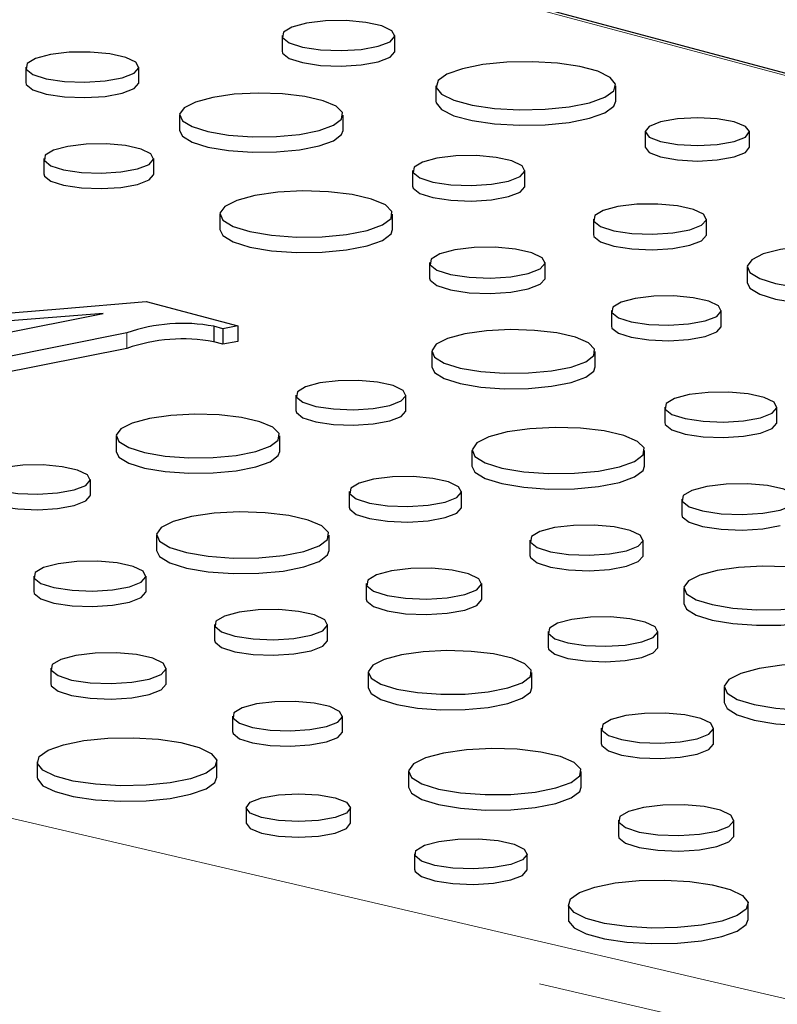
# Paper-space layout 'Sheet2' of a CAD drawing. Units: inches. Extents: x 0.5 to 17.3, y 0.1 to 10.6.
# Drawn here: x 12.1 to 12.2, y 4.1 to 4.3 of the extents above; entities that cross this region are included whole.
import ezdxf

# ---------------------------------------------------------------- set-up
doc = ezdxf.new("R2010")
doc.units = ezdxf.units.IN
doc.header["$MEASUREMENT"] = 0
doc.linetypes.add('PHANTOM', pattern=[0.5, 0.25, -0.05, 0.05, -0.05, 0.05, -0.05])

psp = doc.layouts.new('Sheet2')

# ---------------------------------------------------------------- linework, layer by layer
at = {"color": 8, "linetype": 'PHANTOM', "lineweight": 18}
for p, q in [((12.26129, 4.25855), (11.85295, 4.36796)), ((12.09293, 4.2333), (12.09293, 4.23079)), ((11.97067, 4.17862), (12.36841, 4.08604)), ((12.40336, 4.07103), (11.96725, 4.17255))]:
    psp.add_line(p, q, dxfattribs=at)
at = {"color": 7, "linetype": 'Continuous', "lineweight": 25}
for p, q in [((12.26264, 4.25857), (11.85429, 4.36797)), ((12.1181, 4.28155), (12.1181, 4.27904)), ((12.13639, 4.27904), (12.13639, 4.28155)), ((12.07652, 4.27644), (12.07652, 4.27393)), ((12.09487, 4.27393), (12.09487, 4.27644)), ((12.14306, 4.27341), (12.14306, 4.2709)), ((12.17225, 4.2709), (12.17225, 4.27341)), ((12.10147, 4.26866), (12.10147, 4.26615)), ((12.12799, 4.26615), (12.12799, 4.26866)), ((12.177, 4.26596), (12.177, 4.26345)), ((12.19391, 4.26345), (12.19391, 4.26596)), ((12.07945, 4.2616), (12.07945, 4.25909)), ((12.09728, 4.25909), (12.09728, 4.2616)), ((12.13927, 4.25965), (12.13927, 4.25714)), ((12.15749, 4.25714), (12.15749, 4.25965)), ((12.10801, 4.25259), (12.10801, 4.25008)), ((12.13602, 4.25008), (12.13602, 4.25259)), ((12.16859, 4.25178), (12.16859, 4.24927)), ((12.18694, 4.24927), (12.18694, 4.25178)), ((12.14204, 4.24471), (12.14204, 4.2422)), ((12.16077, 4.2422), (12.16077, 4.24471)), ((12.19355, 4.244), (12.19355, 4.24149)), ((12.09608, 4.23841), (12.11094, 4.23443)), ((12.17152, 4.23693), (12.17152, 4.23442)), ((12.18935, 4.23442), (12.18935, 4.23693)), ((12.05422, 4.2295), (12.08907, 4.23644)), ((12.08907, 4.23644), (12.05891, 4.23413)), ((12.10849, 4.23398), (12.10701, 4.23438)), ((12.10701, 4.23438), (12.10701, 4.23187)), ((12.11094, 4.23443), (12.10849, 4.23398)), ((12.10849, 4.23398), (12.10849, 4.23148)), ((12.11094, 4.23443), (12.11094, 4.23192)), ((12.09293, 4.2333), (12.06027, 4.2268)), ((12.09293, 4.23079), (12.06027, 4.22429)), ((12.10849, 4.23148), (12.10701, 4.23187)), ((12.11094, 4.23192), (12.10849, 4.23148)), ((12.14237, 4.23029), (12.14237, 4.22778)), ((12.16889, 4.22778), (12.16889, 4.23029)), ((12.12035, 4.22322), (12.12035, 4.22071)), ((12.13818, 4.22071), (12.13818, 4.22322)), ((12.18017, 4.22127), (12.18017, 4.21876)), ((12.19838, 4.21876), (12.19838, 4.22127)), ((12.09119, 4.21658), (12.09119, 4.21407)), ((12.11771, 4.21407), (12.11771, 4.21658)), ((12.1489, 4.21421), (12.1489, 4.2117)), ((12.17691, 4.2117), (12.17691, 4.21421)), ((12.087, 4.207), (12.087, 4.20951)), ((12.12899, 4.20756), (12.12899, 4.20505)), ((12.1472, 4.20505), (12.1472, 4.20756)), ((12.18293, 4.20634), (12.18293, 4.20383)), ((12.09773, 4.2005), (12.09773, 4.19799)), ((12.12574, 4.19799), (12.12574, 4.2005)), ((12.15831, 4.19969), (12.15831, 4.19718)), ((12.17666, 4.19718), (12.17666, 4.19969)), ((12.07781, 4.19385), (12.07781, 4.19134)), ((12.09603, 4.19134), (12.09603, 4.19385)), ((12.13175, 4.19262), (12.13175, 4.19012)), ((12.15048, 4.19012), (12.15048, 4.19262)), ((12.18326, 4.19191), (12.18326, 4.1894)), ((12.10713, 4.18598), (12.10713, 4.18347)), ((12.12548, 4.18347), (12.12548, 4.18598)), ((12.16124, 4.18484), (12.16124, 4.18234)), ((12.17907, 4.18234), (12.17907, 4.18484)), ((12.08058, 4.17891), (12.08058, 4.1764)), ((12.09931, 4.1764), (12.09931, 4.17891)), ((12.13209, 4.1782), (12.13209, 4.17569)), ((12.1586, 4.17569), (12.1586, 4.1782)), ((12.1898, 4.17583), (12.1898, 4.17332)), ((12.11006, 4.17113), (12.11006, 4.16862)), ((12.12789, 4.16862), (12.12789, 4.17113)), ((12.16988, 4.16918), (12.16988, 4.16667)), ((12.1881, 4.16667), (12.1881, 4.16918)), ((12.07836, 4.16372), (12.07836, 4.16121)), ((12.10754, 4.16121), (12.10754, 4.16372)), ((12.13862, 4.16212), (12.13862, 4.15961)), ((12.16663, 4.15961), (12.16663, 4.16212)), ((12.1123, 4.15627), (12.1123, 4.15376)), ((12.12921, 4.15376), (12.12921, 4.15627)), ((12.17265, 4.15425), (12.17265, 4.15174)), ((12.19138, 4.15174), (12.19138, 4.15425)), ((12.13958, 4.14878), (12.13958, 4.14627)), ((12.15786, 4.14627), (12.15786, 4.14878)), ((12.16454, 4.14063), (12.16454, 4.13812)), ((12.19372, 4.13812), (12.19372, 4.14063))]:
    psp.add_line(p, q, dxfattribs=at)
at = {"color": 7, "linetype": 'Continuous', "lineweight": 25, "flags": 128}
for points in [[(12.13371, 4.27982), (12.13561, 4.28056), (12.13638, 4.28144), (12.13591, 4.28233), (12.13428, 4.28312), (12.13169, 4.28369), (12.12851, 4.28398), (12.12515, 4.28394), (12.12208, 4.28357), (12.1197, 4.28294), (12.11835, 4.28211), (12.11819, 4.28121), (12.11926, 4.28036), (12.12141, 4.27967), (12.12434, 4.27923), (12.12767, 4.27911), (12.13094, 4.27931), (12.13371, 4.27982)], [(12.09218, 4.27471), (12.09409, 4.27545), (12.09486, 4.27633), (12.0944, 4.27722), (12.09276, 4.27801), (12.09016, 4.27859), (12.08696, 4.27888), (12.08359, 4.27884), (12.08051, 4.27847), (12.07812, 4.27783), (12.07676, 4.27701), (12.07661, 4.2761), (12.07768, 4.27525), (12.07983, 4.27455), (12.08278, 4.27411), (12.08612, 4.27399), (12.0894, 4.27419), (12.09218, 4.27471)], [(12.1181, 4.27904), (12.11819, 4.27871), (12.11926, 4.27785), (12.12141, 4.27716), (12.12434, 4.27672), (12.12767, 4.2766), (12.13094, 4.2768), (12.13371, 4.27731)], [(12.13371, 4.27731), (12.13561, 4.27806), (12.13638, 4.27893), (12.13639, 4.27904)], [(12.16797, 4.27064), (12.17046, 4.27153), (12.17191, 4.27258), (12.17221, 4.27369), (12.17133, 4.27477), (12.16934, 4.27575), (12.1664, 4.27654), (12.16275, 4.27707), (12.1587, 4.27731), (12.15455, 4.27723), (12.15066, 4.27684), (12.14734, 4.27617), (12.14485, 4.27528), (12.1434, 4.27424), (12.1431, 4.27313), (12.14398, 4.27204), (12.14597, 4.27106), (12.14891, 4.27028), (12.15256, 4.26974), (12.15661, 4.26951), (12.16076, 4.26959), (12.16465, 4.26998), (12.16797, 4.27064)], [(12.07652, 4.27393), (12.07661, 4.27359), (12.07768, 4.27274), (12.07983, 4.27204), (12.08278, 4.2716), (12.08612, 4.27148), (12.0894, 4.27169), (12.09218, 4.2722)], [(12.09218, 4.2722), (12.09409, 4.27294), (12.09486, 4.27382), (12.09487, 4.27393)], [(12.12411, 4.26615), (12.12646, 4.267), (12.12776, 4.268), (12.12791, 4.26906), (12.12689, 4.27008), (12.12478, 4.27098), (12.12179, 4.27167), (12.11817, 4.2721), (12.11424, 4.27221), (12.11035, 4.27202), (12.10686, 4.27152), (12.10407, 4.27077), (12.10222, 4.26984), (12.10148, 4.2688), (12.10193, 4.26774), (12.10351, 4.26677), (12.10608, 4.26597), (12.10943, 4.26541), (12.11325, 4.26513), (12.1172, 4.26517), (12.12093, 4.26552), (12.12411, 4.26615)], [(12.14306, 4.2709), (12.1431, 4.27062), (12.14398, 4.26953), (12.14597, 4.26855), (12.14891, 4.26777), (12.15256, 4.26723), (12.15661, 4.267), (12.16076, 4.26708), (12.16465, 4.26747), (12.16797, 4.26813)], [(12.16797, 4.26813), (12.17046, 4.26902), (12.17191, 4.27007), (12.17225, 4.2709)], [(12.19143, 4.26436), (12.19327, 4.26509), (12.19391, 4.26596), (12.19327, 4.26682), (12.19143, 4.26756), (12.18869, 4.26805), (12.18546, 4.26822), (12.18222, 4.26805), (12.17948, 4.26756), (12.17765, 4.26682), (12.177, 4.26596), (12.17765, 4.26509), (12.17948, 4.26436), (12.18222, 4.26387), (12.18546, 4.26369), (12.18869, 4.26387), (12.19143, 4.26436)], [(12.10147, 4.26615), (12.10193, 4.26524), (12.10351, 4.26426), (12.10608, 4.26346), (12.10943, 4.2629), (12.11325, 4.26262), (12.1172, 4.26266), (12.12093, 4.26301), (12.12411, 4.26364)], [(12.12411, 4.26364), (12.12646, 4.26449), (12.12776, 4.26549), (12.12799, 4.26615)], [(12.09467, 4.25991), (12.09652, 4.26064), (12.09727, 4.26149), (12.09682, 4.26236), (12.09523, 4.26313), (12.09271, 4.26369), (12.0896, 4.26397), (12.08633, 4.26393), (12.08333, 4.26357), (12.08101, 4.26295), (12.07969, 4.26215), (12.07954, 4.26127), (12.08058, 4.26044), (12.08267, 4.25976), (12.08554, 4.25934), (12.08878, 4.25921), (12.09197, 4.25942), (12.09467, 4.25991)], [(12.177, 4.26345), (12.17765, 4.26258), (12.17948, 4.26185), (12.18222, 4.26136), (12.18546, 4.26118), (12.18869, 4.26136), (12.19143, 4.26185)], [(12.19143, 4.26185), (12.19327, 4.26258), (12.19391, 4.26345)], [(12.15482, 4.25792), (12.15671, 4.25866), (12.15748, 4.25954), (12.15702, 4.26043), (12.15539, 4.26121), (12.15281, 4.26178), (12.14964, 4.26207), (12.14629, 4.26203), (12.14323, 4.26166), (12.14087, 4.26103), (12.13951, 4.26021), (12.13936, 4.25931), (12.14042, 4.25846), (12.14256, 4.25777), (12.14549, 4.25734), (12.1488, 4.25721), (12.15206, 4.25742), (12.15482, 4.25792)], [(12.07945, 4.25909), (12.07954, 4.25876), (12.08058, 4.25793), (12.08267, 4.25725), (12.08554, 4.25683), (12.08878, 4.25671), (12.09197, 4.25691), (12.09467, 4.2574)], [(12.09467, 4.2574), (12.09652, 4.25813), (12.09727, 4.25898), (12.09728, 4.25909)], [(12.13192, 4.24993), (12.1344, 4.25083), (12.13577, 4.25189), (12.13593, 4.25301), (12.13485, 4.25409), (12.13263, 4.25503), (12.12947, 4.25576), (12.12564, 4.25621), (12.12149, 4.25634), (12.11739, 4.25613), (12.1137, 4.2556), (12.11075, 4.25481), (12.1088, 4.25383), (12.10802, 4.25273), (12.10849, 4.25162), (12.11016, 4.25059), (12.11288, 4.24974), (12.11641, 4.24915), (12.12045, 4.24886), (12.12462, 4.2489), (12.12856, 4.24927), (12.13192, 4.24993)], [(12.13927, 4.25714), (12.13936, 4.2568), (12.14042, 4.25595), (12.14256, 4.25526), (12.14549, 4.25483), (12.1488, 4.2547), (12.15206, 4.25491), (12.15482, 4.25542)], [(12.15482, 4.25542), (12.15671, 4.25616), (12.15748, 4.25703), (12.15749, 4.25714)], [(12.18426, 4.25004), (12.18616, 4.25078), (12.18693, 4.25166), (12.18647, 4.25256), (12.18483, 4.25335), (12.18223, 4.25392), (12.17903, 4.25421), (12.17567, 4.25417), (12.17258, 4.2538), (12.1702, 4.25317), (12.16883, 4.25234), (12.16868, 4.25144), (12.16975, 4.25058), (12.1719, 4.24989), (12.17485, 4.24945), (12.17819, 4.24932), (12.18147, 4.24953), (12.18426, 4.25004)], [(12.10801, 4.25008), (12.10849, 4.24911), (12.11016, 4.24808), (12.11288, 4.24723), (12.11641, 4.24664), (12.12045, 4.24635), (12.12462, 4.24639), (12.12856, 4.24676), (12.13192, 4.24742)], [(12.13192, 4.24742), (12.1344, 4.24832), (12.13577, 4.24938), (12.13602, 4.25008)], [(12.16859, 4.24927), (12.16868, 4.24893), (12.16975, 4.24807), (12.1719, 4.24738), (12.17485, 4.24694), (12.17819, 4.24681), (12.18147, 4.24702), (12.18426, 4.24753)], [(12.18426, 4.24753), (12.18616, 4.24827), (12.18693, 4.24915), (12.18694, 4.24927)], [(12.15802, 4.24294), (12.15997, 4.2437), (12.16076, 4.2446), (12.16028, 4.24551), (12.15861, 4.24632), (12.15596, 4.2469), (12.15269, 4.2472), (12.14926, 4.24716), (12.14611, 4.24678), (12.14368, 4.24613), (12.14229, 4.24529), (12.14213, 4.24437), (12.14322, 4.24349), (12.14542, 4.24278), (12.14843, 4.24233), (12.15183, 4.24221), (12.15518, 4.24242), (12.15802, 4.24294)], [(12.21618, 4.24148), (12.21853, 4.24234), (12.21983, 4.24334), (12.21998, 4.24439), (12.21896, 4.24542), (12.21686, 4.24631), (12.21386, 4.247), (12.21024, 4.24743), (12.20631, 4.24755), (12.20243, 4.24735), (12.19893, 4.24686), (12.19614, 4.24611), (12.19429, 4.24517), (12.19355, 4.24413), (12.194, 4.24308), (12.19558, 4.24211), (12.19816, 4.2413), (12.2015, 4.24074), (12.20532, 4.24047), (12.20927, 4.24051), (12.213, 4.24086), (12.21618, 4.24148)], [(12.14204, 4.2422), (12.14213, 4.24186), (12.14322, 4.24098), (12.14542, 4.24027), (12.14843, 4.23983), (12.15183, 4.2397), (12.15518, 4.23991), (12.15802, 4.24043)], [(12.15802, 4.24043), (12.15997, 4.24119), (12.16076, 4.24209), (12.16077, 4.2422)], [(12.19355, 4.24149), (12.194, 4.24057), (12.19558, 4.2396), (12.19816, 4.2388), (12.2015, 4.23823), (12.20532, 4.23796), (12.20927, 4.238), (12.213, 4.23835), (12.21618, 4.23898)], [(12.18674, 4.23524), (12.1886, 4.23597), (12.18935, 4.23682), (12.18889, 4.23769), (12.1873, 4.23846), (12.18478, 4.23902), (12.18167, 4.2393), (12.1784, 4.23926), (12.1754, 4.2389), (12.17308, 4.23828), (12.17176, 4.23748), (12.17161, 4.2366), (12.17265, 4.23577), (12.17474, 4.2351), (12.17761, 4.23467), (12.18085, 4.23455), (12.18404, 4.23475), (12.18674, 4.23524)], [(12.06419, 4.23576), (12.08206, 4.23723), (12.09608, 4.23841)], [(12.165, 4.22777), (12.16735, 4.22863), (12.16866, 4.22963), (12.1688, 4.23068), (12.16778, 4.23171), (12.16568, 4.2326), (12.16268, 4.23329), (12.15906, 4.23372), (12.15513, 4.23384), (12.15125, 4.23364), (12.14775, 4.23314), (12.14496, 4.2324), (12.14311, 4.23146), (12.14238, 4.23042), (12.14282, 4.22937), (12.1444, 4.2284), (12.14698, 4.22759), (12.15033, 4.22703), (12.15414, 4.22676), (12.15809, 4.2268), (12.16182, 4.22715), (12.165, 4.22777)], [(12.17152, 4.23442), (12.17161, 4.23409), (12.17265, 4.23326), (12.17474, 4.23259), (12.17761, 4.23216), (12.18085, 4.23204), (12.18404, 4.23224), (12.18674, 4.23274)], [(12.18674, 4.23274), (12.1886, 4.23346), (12.18935, 4.23431), (12.18935, 4.23442)], [(12.14237, 4.22778), (12.14282, 4.22686), (12.1444, 4.22589), (12.14698, 4.22508), (12.15033, 4.22452), (12.15414, 4.22425), (12.15809, 4.22429), (12.16182, 4.22464), (12.165, 4.22527)], [(12.165, 4.22527), (12.16735, 4.22612), (12.16866, 4.22712), (12.16889, 4.22778)], [(12.13557, 4.22153), (12.13742, 4.22226), (12.13817, 4.22311), (12.13772, 4.22398), (12.13612, 4.22475), (12.1336, 4.22531), (12.13049, 4.22559), (12.12722, 4.22555), (12.12422, 4.22519), (12.12191, 4.22457), (12.12058, 4.22377), (12.12043, 4.22289), (12.12147, 4.22206), (12.12357, 4.22138), (12.12643, 4.22096), (12.12967, 4.22084), (12.13286, 4.22104), (12.13557, 4.22153)], [(12.19571, 4.21955), (12.19761, 4.22029), (12.19837, 4.22116), (12.19791, 4.22205), (12.19628, 4.22283), (12.19371, 4.2234), (12.19053, 4.22369), (12.18719, 4.22365), (12.18413, 4.22329), (12.18176, 4.22265), (12.18041, 4.22183), (12.18025, 4.22093), (12.18132, 4.22008), (12.18346, 4.21939), (12.18638, 4.21896), (12.18969, 4.21883), (12.19295, 4.21904), (12.19571, 4.21955)], [(12.11383, 4.21406), (12.11617, 4.21492), (12.11748, 4.21591), (12.11763, 4.21697), (12.1166, 4.218), (12.1145, 4.21889), (12.11151, 4.21958), (12.10788, 4.22001), (12.10396, 4.22013), (12.10007, 4.21993), (12.09658, 4.21943), (12.09378, 4.21868), (12.09194, 4.21775), (12.0912, 4.21671), (12.09164, 4.21566), (12.09322, 4.21469), (12.0958, 4.21388), (12.09915, 4.21332), (12.10297, 4.21305), (12.10692, 4.21308), (12.11065, 4.21343), (12.11383, 4.21406)], [(12.12035, 4.22071), (12.12043, 4.22038), (12.12147, 4.21955), (12.12357, 4.21888), (12.12643, 4.21845), (12.12967, 4.21833), (12.13286, 4.21853), (12.13557, 4.21902)], [(12.13557, 4.21902), (12.13742, 4.21975), (12.13817, 4.2206), (12.13818, 4.22071)], [(12.17281, 4.21156), (12.17529, 4.21246), (12.17667, 4.21351), (12.17683, 4.21463), (12.17574, 4.21571), (12.17352, 4.21666), (12.17036, 4.21739), (12.16653, 4.21783), (12.16238, 4.21796), (12.15828, 4.21775), (12.15459, 4.21723), (12.15164, 4.21644), (12.14969, 4.21545), (12.14891, 4.21435), (12.14938, 4.21324), (12.15105, 4.21221), (12.15377, 4.21136), (12.15731, 4.21077), (12.16134, 4.21048), (12.16551, 4.21052), (12.16945, 4.21089), (12.17281, 4.21156)], [(12.18017, 4.21876), (12.18025, 4.21843), (12.18132, 4.21758), (12.18346, 4.21689), (12.18638, 4.21645), (12.18969, 4.21633), (12.19295, 4.21653), (12.19571, 4.21704)], [(12.19571, 4.21704), (12.19761, 4.21778), (12.19837, 4.21865), (12.19838, 4.21876)], [(12.09119, 4.21407), (12.09164, 4.21315), (12.09322, 4.21218), (12.0958, 4.21137), (12.09915, 4.21081), (12.10297, 4.21054), (12.10692, 4.21058), (12.11065, 4.21093), (12.11383, 4.21155)], [(12.11383, 4.21155), (12.11617, 4.21241), (12.11748, 4.21341), (12.11771, 4.21407)], [(12.08439, 4.20782), (12.08624, 4.20855), (12.08699, 4.2094), (12.08654, 4.21027), (12.08494, 4.21104), (12.08242, 4.2116), (12.07932, 4.21188), (12.07604, 4.21184), (12.07305, 4.21148), (12.07073, 4.21086), (12.06941, 4.21006), (12.06926, 4.20918), (12.0703, 4.20835), (12.07239, 4.20767), (12.07525, 4.20725), (12.0785, 4.20713), (12.08169, 4.20733), (12.08439, 4.20782)], [(12.1489, 4.2117), (12.14938, 4.21073), (12.15105, 4.2097), (12.15377, 4.20886), (12.15731, 4.20826), (12.16134, 4.20797), (12.16551, 4.20801), (12.16945, 4.20838), (12.17281, 4.20905)], [(12.17281, 4.20905), (12.17529, 4.20995), (12.17667, 4.211), (12.17691, 4.2117)], [(12.14454, 4.20584), (12.14643, 4.20658), (12.14719, 4.20745), (12.14673, 4.20834), (12.1451, 4.20912), (12.14253, 4.20969), (12.13936, 4.20998), (12.13601, 4.20994), (12.13295, 4.20957), (12.13058, 4.20894), (12.12923, 4.20812), (12.12908, 4.20722), (12.13014, 4.20637), (12.13228, 4.20568), (12.1352, 4.20525), (12.13852, 4.20512), (12.14178, 4.20533), (12.14454, 4.20584)], [(12.19892, 4.20456), (12.20086, 4.20532), (12.20165, 4.20622), (12.20117, 4.20713), (12.1995, 4.20794), (12.19685, 4.20853), (12.19359, 4.20882), (12.19015, 4.20878), (12.187, 4.2084), (12.18457, 4.20775), (12.18318, 4.20691), (12.18302, 4.20599), (12.18411, 4.20511), (12.18631, 4.20441), (12.18932, 4.20396), (12.19273, 4.20383), (12.19608, 4.20404), (12.19892, 4.20456)], [(12.06917, 4.207), (12.06926, 4.20667), (12.0703, 4.20584), (12.07239, 4.20516), (12.07525, 4.20474), (12.0785, 4.20462), (12.08169, 4.20482), (12.08439, 4.20531)], [(12.08439, 4.20531), (12.08624, 4.20604), (12.08699, 4.20689), (12.087, 4.207)], [(12.12899, 4.20505), (12.12908, 4.20471), (12.13014, 4.20386), (12.13228, 4.20317), (12.1352, 4.20274), (12.13852, 4.20261), (12.14178, 4.20282), (12.14454, 4.20333)], [(12.14454, 4.20333), (12.14643, 4.20407), (12.14719, 4.20494), (12.1472, 4.20505)], [(12.12163, 4.19784), (12.12411, 4.19874), (12.12549, 4.1998), (12.12565, 4.20092), (12.12457, 4.202), (12.12235, 4.20294), (12.11918, 4.20367), (12.11536, 4.20412), (12.11121, 4.20425), (12.10711, 4.20404), (12.10342, 4.20352), (12.10046, 4.20273), (12.09851, 4.20174), (12.09774, 4.20064), (12.0982, 4.19953), (12.09987, 4.1985), (12.1026, 4.19765), (12.10613, 4.19706), (12.11016, 4.19677), (12.11433, 4.19681), (12.11828, 4.19718), (12.12163, 4.19784)], [(12.18293, 4.20383), (12.18302, 4.20348), (12.18411, 4.20261), (12.18631, 4.2019), (12.18932, 4.20145), (12.19273, 4.20132), (12.19608, 4.20153), (12.19892, 4.20205)], [(12.17397, 4.19795), (12.17588, 4.19869), (12.17665, 4.19957), (12.17618, 4.20047), (12.17454, 4.20126), (12.17195, 4.20184), (12.16875, 4.20212), (12.16538, 4.20208), (12.1623, 4.20172), (12.15991, 4.20108), (12.15855, 4.20025), (12.1584, 4.19935), (12.15947, 4.19849), (12.16162, 4.1978), (12.16457, 4.19736), (12.16791, 4.19723), (12.17119, 4.19744), (12.17397, 4.19795)], [(12.09773, 4.19799), (12.0982, 4.19702), (12.09987, 4.19599), (12.1026, 4.19514), (12.10613, 4.19455), (12.11016, 4.19426), (12.11433, 4.1943), (12.11828, 4.19467), (12.12163, 4.19534)], [(12.12163, 4.19534), (12.12411, 4.19624), (12.12549, 4.19729), (12.12574, 4.19799)], [(12.15831, 4.19718), (12.1584, 4.19684), (12.15947, 4.19598), (12.16162, 4.19529), (12.16457, 4.19485), (12.16791, 4.19472), (12.17119, 4.19493), (12.17397, 4.19544)], [(12.17397, 4.19544), (12.17588, 4.19619), (12.17665, 4.19707), (12.17666, 4.19718)], [(12.09336, 4.19212), (12.09525, 4.19286), (12.09602, 4.19374), (12.09556, 4.19463), (12.09393, 4.19541), (12.09135, 4.19598), (12.08818, 4.19627), (12.08483, 4.19623), (12.08177, 4.19586), (12.07941, 4.19523), (12.07805, 4.19441), (12.0779, 4.19351), (12.07896, 4.19266), (12.0811, 4.19197), (12.08403, 4.19154), (12.08734, 4.19141), (12.0906, 4.19162), (12.09336, 4.19212)], [(12.2059, 4.1894), (12.20825, 4.19025), (12.20955, 4.19125), (12.2097, 4.19231), (12.20868, 4.19333), (12.20657, 4.19423), (12.20358, 4.19492), (12.19995, 4.19534), (12.19603, 4.19546), (12.19214, 4.19526), (12.18865, 4.19477), (12.18585, 4.19402), (12.18401, 4.19308), (12.18327, 4.19204), (12.18371, 4.19099), (12.18529, 4.19002), (12.18787, 4.18922), (12.19122, 4.18865), (12.19504, 4.18838), (12.19899, 4.18842), (12.20272, 4.18877), (12.2059, 4.1894)], [(12.14774, 4.19085), (12.14968, 4.19161), (12.15047, 4.19251), (12.15, 4.19342), (12.14832, 4.19423), (12.14567, 4.19482), (12.14241, 4.19511), (12.13897, 4.19507), (12.13583, 4.19469), (12.13339, 4.19404), (12.132, 4.1932), (12.13184, 4.19228), (12.13294, 4.1914), (12.13514, 4.19069), (12.13814, 4.19025), (12.14155, 4.19012), (12.1449, 4.19033), (12.14774, 4.19085)], [(12.07781, 4.19134), (12.0779, 4.191), (12.07896, 4.19015), (12.0811, 4.18946), (12.08403, 4.18903), (12.08734, 4.1889), (12.0906, 4.18911), (12.09336, 4.18962)], [(12.09336, 4.18962), (12.09525, 4.19036), (12.09602, 4.19123), (12.09603, 4.19134)], [(12.13175, 4.19012), (12.13184, 4.18977), (12.13294, 4.18889), (12.13514, 4.18819), (12.13814, 4.18774), (12.14155, 4.18761), (12.1449, 4.18782), (12.14774, 4.18834)], [(12.14774, 4.18834), (12.14968, 4.1891), (12.15047, 4.19), (12.15048, 4.19012)], [(12.18326, 4.1894), (12.18371, 4.18848), (12.18529, 4.18751), (12.18787, 4.18671), (12.19122, 4.18614), (12.19504, 4.18587), (12.19899, 4.18591), (12.20272, 4.18626), (12.2059, 4.18689)], [(12.1228, 4.18424), (12.1247, 4.18498), (12.12547, 4.18586), (12.12501, 4.18676), (12.12337, 4.18755), (12.12077, 4.18812), (12.11757, 4.18841), (12.11421, 4.18837), (12.11112, 4.18801), (12.10874, 4.18737), (12.10737, 4.18654), (12.10722, 4.18564), (12.10829, 4.18478), (12.11044, 4.18409), (12.11339, 4.18365), (12.11673, 4.18352), (12.12001, 4.18373), (12.1228, 4.18424)], [(12.17646, 4.18316), (12.17831, 4.18388), (12.17906, 4.18473), (12.17861, 4.1856), (12.17702, 4.18637), (12.17449, 4.18693), (12.17139, 4.18721), (12.16812, 4.18717), (12.16512, 4.18682), (12.1628, 4.18619), (12.16148, 4.18539), (12.16133, 4.18451), (12.16237, 4.18368), (12.16446, 4.18301), (12.16732, 4.18258), (12.17057, 4.18246), (12.17376, 4.18266), (12.17646, 4.18316)], [(12.10713, 4.18347), (12.10722, 4.18313), (12.10829, 4.18227), (12.11044, 4.18158), (12.11339, 4.18114), (12.11673, 4.18101), (12.12001, 4.18122), (12.1228, 4.18173)], [(12.1228, 4.18173), (12.1247, 4.18248), (12.12547, 4.18335), (12.12548, 4.18347)], [(12.09656, 4.17714), (12.09851, 4.1779), (12.0993, 4.1788), (12.09882, 4.17971), (12.09715, 4.18052), (12.0945, 4.18111), (12.09123, 4.1814), (12.0878, 4.18136), (12.08465, 4.18098), (12.08222, 4.18033), (12.08083, 4.17949), (12.08067, 4.17857), (12.08176, 4.17769), (12.08396, 4.17698), (12.08697, 4.17653), (12.09037, 4.17641), (12.09372, 4.17662), (12.09656, 4.17714)], [(12.15472, 4.17569), (12.15707, 4.17654), (12.15837, 4.17754), (12.15852, 4.1786), (12.1575, 4.17962), (12.1554, 4.18051), (12.1524, 4.18121), (12.14878, 4.18163), (12.14485, 4.18175), (12.14097, 4.18155), (12.13747, 4.18106), (12.13468, 4.18031), (12.13283, 4.17937), (12.13209, 4.17833), (12.13254, 4.17728), (12.13412, 4.17631), (12.1367, 4.1755), (12.14004, 4.17494), (12.14386, 4.17467), (12.14781, 4.17471), (12.15154, 4.17506), (12.15472, 4.17569)], [(12.16124, 4.18234), (12.16133, 4.18201), (12.16237, 4.18117), (12.16446, 4.1805), (12.16732, 4.18007), (12.17057, 4.17995), (12.17376, 4.18015), (12.17646, 4.18065)], [(12.17646, 4.18065), (12.17831, 4.18137), (12.17906, 4.18223), (12.17907, 4.18234)], [(12.21371, 4.17318), (12.21618, 4.17408), (12.21756, 4.17513), (12.21772, 4.17625), (12.21664, 4.17733), (12.21442, 4.17828), (12.21125, 4.17901), (12.20743, 4.17945), (12.20328, 4.17958), (12.19918, 4.17937), (12.19549, 4.17885), (12.19253, 4.17806), (12.19058, 4.17707), (12.18981, 4.17597), (12.19028, 4.17486), (12.19194, 4.17383), (12.19467, 4.17299), (12.1982, 4.17239), (12.20223, 4.1721), (12.20641, 4.17214), (12.21035, 4.17251), (12.21371, 4.17318)], [(12.08058, 4.1764), (12.08067, 4.17606), (12.08176, 4.17518), (12.08396, 4.17447), (12.08697, 4.17403), (12.09037, 4.1739), (12.09372, 4.17411), (12.09656, 4.17463)], [(12.09656, 4.17463), (12.09851, 4.17539), (12.0993, 4.17629), (12.09931, 4.1764)], [(12.13209, 4.17569), (12.13254, 4.17477), (12.13412, 4.1738), (12.1367, 4.173), (12.14004, 4.17243), (12.14386, 4.17216), (12.14781, 4.1722), (12.15154, 4.17255), (12.15472, 4.17318)], [(12.15472, 4.17318), (12.15707, 4.17403), (12.15837, 4.17503), (12.1586, 4.17569)], [(12.12528, 4.16944), (12.12714, 4.17017), (12.12789, 4.17102), (12.12743, 4.17189), (12.12584, 4.17266), (12.12332, 4.17322), (12.12021, 4.1735), (12.11694, 4.17346), (12.11394, 4.1731), (12.11162, 4.17248), (12.1103, 4.17168), (12.11015, 4.1708), (12.11119, 4.16997), (12.11328, 4.1693), (12.11615, 4.16887), (12.11939, 4.16875), (12.12258, 4.16895), (12.12528, 4.16944)], [(12.1898, 4.17332), (12.19028, 4.17235), (12.19194, 4.17133), (12.19467, 4.17048), (12.1982, 4.16988), (12.20223, 4.16959), (12.20641, 4.16963), (12.21035, 4.17), (12.21371, 4.17067)], [(12.18543, 4.16746), (12.18732, 4.1682), (12.18809, 4.16907), (12.18763, 4.16996), (12.186, 4.17074), (12.18342, 4.17131), (12.18025, 4.1716), (12.17691, 4.17156), (12.17384, 4.1712), (12.17148, 4.17056), (12.17013, 4.16974), (12.16997, 4.16885), (12.17103, 4.168), (12.17317, 4.16731), (12.1761, 4.16687), (12.17941, 4.16675), (12.18267, 4.16695), (12.18543, 4.16746)], [(12.11006, 4.16862), (12.11015, 4.16829), (12.11119, 4.16746), (12.11328, 4.16679), (12.11615, 4.16636), (12.11939, 4.16624), (12.12258, 4.16644), (12.12528, 4.16694)], [(12.12528, 4.16694), (12.12714, 4.16766), (12.12789, 4.16851), (12.12789, 4.16862)], [(12.10327, 4.16095), (12.09994, 4.16029), (12.09605, 4.1599), (12.09191, 4.15982), (12.08785, 4.16006), (12.08421, 4.16059), (12.08127, 4.16138), (12.07928, 4.16235), (12.0784, 4.16344), (12.07869, 4.16455), (12.08014, 4.16559), (12.08263, 4.16648), (12.08596, 4.16715), (12.08985, 4.16754), (12.09399, 4.16762), (12.09805, 4.16738), (12.1017, 4.16685), (12.10463, 4.16606), (12.10662, 4.16508), (12.10751, 4.164), (12.10721, 4.16289), (12.10576, 4.16185), (12.10327, 4.16095)], [(12.16988, 4.16667), (12.16997, 4.16634), (12.17103, 4.16549), (12.17317, 4.1648), (12.1761, 4.16436), (12.17941, 4.16424), (12.18267, 4.16444), (12.18543, 4.16495)], [(12.18543, 4.16495), (12.18732, 4.16569), (12.18809, 4.16656), (12.1881, 4.16667)], [(12.16253, 4.15947), (12.16501, 4.16037), (12.16639, 4.16142), (12.16654, 4.16254), (12.16546, 4.16362), (12.16324, 4.16457), (12.16008, 4.1653), (12.15625, 4.16574), (12.1521, 4.16587), (12.148, 4.16566), (12.14431, 4.16514), (12.14136, 4.16435), (12.13941, 4.16336), (12.13863, 4.16226), (12.1391, 4.16115), (12.14077, 4.16012), (12.14349, 4.15928), (12.14703, 4.15868), (12.15106, 4.15839), (12.15523, 4.15843), (12.15917, 4.1588), (12.16253, 4.15947)], [(12.07836, 4.16121), (12.0784, 4.16093), (12.07928, 4.15984), (12.08127, 4.15887), (12.08421, 4.15808), (12.08785, 4.15755), (12.09191, 4.15731), (12.09605, 4.15739), (12.09994, 4.15778), (12.10327, 4.15845)], [(12.10327, 4.15845), (12.10576, 4.15934), (12.10721, 4.16038), (12.10754, 4.16121)], [(12.13862, 4.15961), (12.1391, 4.15864), (12.14077, 4.15761), (12.14349, 4.15677), (12.14703, 4.15617), (12.15106, 4.15588), (12.15523, 4.15592), (12.15917, 4.15629), (12.16253, 4.15696)], [(12.16253, 4.15696), (12.16501, 4.15786), (12.16639, 4.15891), (12.16663, 4.15961)], [(12.12673, 4.15467), (12.12399, 4.15418), (12.12075, 4.15401), (12.11752, 4.15418), (12.11478, 4.15467), (12.11294, 4.1554), (12.1123, 4.15627), (12.11294, 4.15714), (12.11478, 4.15787), (12.11752, 4.15836), (12.12075, 4.15853), (12.12399, 4.15836), (12.12673, 4.15787), (12.12856, 4.15714), (12.12921, 4.15627), (12.12856, 4.1554), (12.12673, 4.15467)], [(12.18863, 4.15247), (12.19058, 4.15323), (12.19137, 4.15413), (12.19089, 4.15504), (12.18922, 4.15585), (12.18657, 4.15644), (12.18331, 4.15673), (12.17987, 4.15669), (12.17672, 4.15632), (12.17429, 4.15566), (12.1729, 4.15482), (12.17274, 4.1539), (12.17383, 4.15303), (12.17603, 4.15232), (12.17904, 4.15187), (12.18244, 4.15174), (12.18579, 4.15195), (12.18863, 4.15247)], [(12.1123, 4.15376), (12.11294, 4.15289), (12.11478, 4.15216), (12.11752, 4.15167), (12.12075, 4.1515), (12.12399, 4.15167), (12.12673, 4.15216)], [(12.12673, 4.15216), (12.12856, 4.15289), (12.12921, 4.15376)], [(12.15518, 4.14705), (12.15241, 4.14654), (12.14914, 4.14633), (12.14582, 4.14646), (12.14288, 4.14689), (12.14073, 4.14759), (12.13967, 4.14844), (12.13982, 4.14934), (12.14118, 4.15016), (12.14355, 4.1508), (12.14663, 4.15116), (12.14998, 4.1512), (12.15317, 4.15092), (12.15575, 4.15034), (12.15739, 4.14956), (12.15785, 4.14866), (12.15708, 4.14779), (12.15518, 4.14705)], [(12.17265, 4.15174), (12.17274, 4.15139), (12.17383, 4.15052), (12.17603, 4.14981), (12.17904, 4.14936), (12.18244, 4.14923), (12.18579, 4.14944), (12.18863, 4.14996)], [(12.18863, 4.14996), (12.19058, 4.15072), (12.19137, 4.15162), (12.19138, 4.15174)], [(12.13958, 4.14627), (12.13967, 4.14593), (12.14073, 4.14508), (12.14288, 4.14438), (12.14582, 4.14395), (12.14914, 4.14382), (12.15241, 4.14403), (12.15518, 4.14454)], [(12.15518, 4.14454), (12.15708, 4.14528), (12.15785, 4.14616), (12.15786, 4.14627)], [(12.18945, 4.13787), (12.18612, 4.1372), (12.18223, 4.13681), (12.17809, 4.13673), (12.17403, 4.13697), (12.17039, 4.1375), (12.16745, 4.13829), (12.16546, 4.13926), (12.16458, 4.14035), (12.16487, 4.14146), (12.16632, 4.1425), (12.16881, 4.14339), (12.17214, 4.14406), (12.17603, 4.14445), (12.18017, 4.14453), (12.18423, 4.14429), (12.18787, 4.14376), (12.19081, 4.14297), (12.1928, 4.142), (12.19368, 4.14091), (12.19339, 4.1398), (12.19194, 4.13876), (12.18945, 4.13787)], [(12.16454, 4.13812), (12.16458, 4.13784), (12.16546, 4.13676), (12.16745, 4.13578), (12.17039, 4.13499), (12.17403, 4.13446), (12.17809, 4.13422), (12.18223, 4.1343), (12.18612, 4.13469), (12.18945, 4.13536)], [(12.18945, 4.13536), (12.19194, 4.13625), (12.19339, 4.13729), (12.19372, 4.13812)]]:
    psp.add_lwpolyline(points, dxfattribs=at)
at = {"color": 7, "linetype": 'Continuous', "lineweight": 25}
for centre in [(12.10197, 4.20773), (12.10197, 4.20522)]:
    psp.add_arc(centre, 0.02712, 79.2895, 109.475, dxfattribs=at)

doc.saveas('drawing.dxf')
